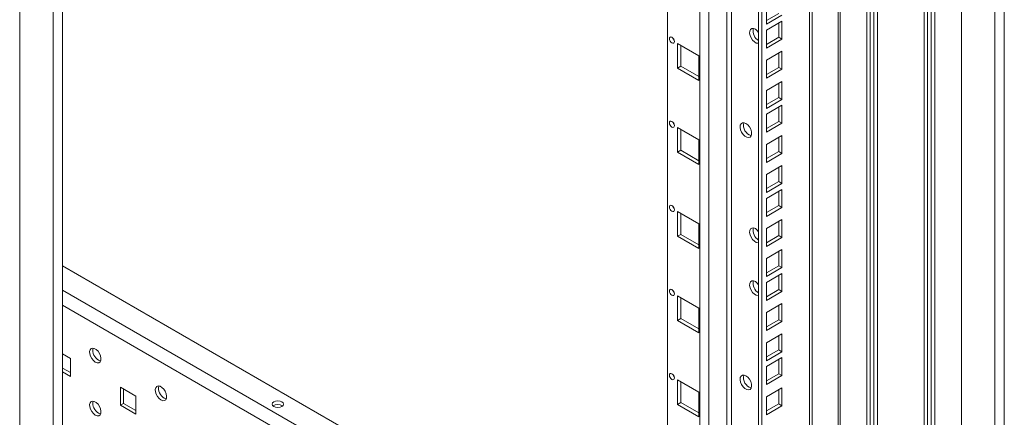
# Model space of a CAD drawing. Units: millimetres. Extents: x 0 to 5670, y 0 to 4010.
# Drawn here: x 1427 to 1852, y 1459 to 1631 of the extents above; entities that cross this region are included whole.
import ezdxf

# ---------------------------------------------------------------- set-up
doc = ezdxf.new("R2010")
doc.units = ezdxf.units.MM
doc.header["$LTSCALE"] = 13.5

msp = doc.modelspace()

# ---------------------------------------------------------------- linework, layer by layer
at = {"color": 0, "linetype": 'Continuous', "lineweight": 15}
for p, q in [((1851.739, 1123.702), (1851.739, 2811.41)), ((1847.713, 2805.786), (1847.713, 1118.078)), ((1833.217, 2755.509), (1833.217, 1116.241)), ((1817.131, 2746.218), (1817.131, 1227.595)), ((1818.545, 2747.034), (1818.545, 1226.778)), ((1820.136, 2747.953), (1820.136, 1225.86)), ((1821.727, 2748.871), (1821.727, 1224.942)), ((1767.598, 2717.623), (1767.598, 1239.208)), ((1768.769, 1240.841), (1768.769, 2718.3)), ((1745.677, 2704.969), (1745.677, 1228.187)), ((1747.092, 2705.786), (1747.092, 1227.37)), ((1731.975, 2697.059), (1731.975, 1260.589)), ((1733.907, 1260.29), (1733.907, 2698.174)), ((1724.169, 2692.553), (1724.169, 1259.382)), ((1720.306, 1259.979), (1720.306, 2690.322)), ((1706.326, 1268.05), (1706.326, 2682.252)), ((1445.153, 888.984), (1445.153, 2576.693)), ((1780.047, 2572.376), (1780.047, 1331.473)), ((1780.891, 2572.864), (1780.891, 1330.986)), ((1426.631, 2569.231), (1426.631, 881.523)), ((1441.126, 2571.068), (1441.126, 883.36)), ((1792.382, 2568.679), (1792.382, 1324.353)), ((1793.796, 2567.863), (1793.796, 1323.536)), ((1795.387, 2566.945), (1795.387, 1322.618)), ((1796.978, 2566.026), (1796.978, 1321.699)), ((1749.036, 1636.804), (1749.036, 1629.047)), ((1749.036, 1630.68), (1754.339, 1633.741)), ((1749.036, 1629.047), (1755.754, 1632.925)), ((1755.754, 1630.353), (1749.036, 1626.475)), ((1754.339, 1623.412), (1754.339, 1629.536)), ((1755.754, 1622.596), (1755.754, 1630.353)), ((1749.036, 1626.475), (1749.036, 1618.718)), ((1710.71, 1620.755), (1710.71, 1610.14)), ((1719.902, 1615.448), (1710.71, 1620.755)), ((1712.124, 1619.939), (1712.124, 1610.956)), ((1749.036, 1620.351), (1754.339, 1623.412)), ((1749.036, 1618.718), (1755.754, 1622.596)), ((1754.339, 1623.412), (1755.754, 1622.596)), ((1719.902, 1604.833), (1719.902, 1615.448)), ((1755.754, 1617.37), (1749.036, 1613.492)), ((1754.339, 1610.429), (1754.339, 1616.553)), ((1755.754, 1609.613), (1755.754, 1617.37)), ((1749.036, 1613.492), (1749.036, 1605.735)), ((1712.124, 1610.956), (1710.71, 1610.14)), ((1710.71, 1610.14), (1719.902, 1604.833)), ((1712.124, 1610.956), (1719.902, 1606.466)), ((1749.036, 1607.368), (1754.339, 1610.429)), ((1749.036, 1605.735), (1755.754, 1609.613)), ((1754.339, 1610.429), (1755.754, 1609.613)), ((1755.754, 1604.387), (1749.036, 1600.509)), ((1754.339, 1597.446), (1754.339, 1603.57)), ((1755.754, 1596.63), (1755.754, 1604.387)), ((1749.036, 1600.509), (1749.036, 1592.752)), ((1749.036, 1594.385), (1754.339, 1597.446)), ((1749.036, 1592.752), (1755.754, 1596.63)), ((1754.339, 1597.446), (1755.754, 1596.63)), ((1755.754, 1594.058), (1749.036, 1590.18)), ((1749.036, 1590.18), (1749.036, 1582.423)), ((1754.339, 1587.117), (1754.339, 1593.241)), ((1755.754, 1586.3), (1755.754, 1594.058)), ((1749.036, 1584.055), (1754.339, 1587.117)), ((1749.036, 1582.423), (1755.754, 1586.3)), ((1754.339, 1587.117), (1755.754, 1586.3)), ((1710.71, 1584.46), (1710.71, 1573.845)), ((1719.902, 1579.153), (1710.71, 1584.46)), ((1712.124, 1583.643), (1712.124, 1574.661)), ((1719.902, 1568.538), (1719.902, 1579.153)), ((1755.754, 1581.075), (1749.036, 1577.197)), ((1749.036, 1577.197), (1749.036, 1569.44)), ((1754.339, 1574.134), (1754.339, 1580.258)), ((1755.754, 1573.317), (1755.754, 1581.075)), ((1712.124, 1574.661), (1710.71, 1573.845)), ((1710.71, 1573.845), (1719.902, 1568.538)), ((1712.124, 1574.661), (1719.902, 1570.171)), ((1749.036, 1571.072), (1754.339, 1574.134)), ((1749.036, 1569.44), (1755.754, 1573.317)), ((1754.339, 1574.134), (1755.754, 1573.317)), ((1755.754, 1568.092), (1749.036, 1564.214)), ((1754.339, 1561.151), (1754.339, 1567.275)), ((1755.754, 1560.334), (1755.754, 1568.092)), ((1749.036, 1564.214), (1749.036, 1556.457)), ((1749.036, 1558.089), (1754.339, 1561.151)), ((1749.036, 1556.457), (1755.754, 1560.334)), ((1754.339, 1561.151), (1755.754, 1560.334)), ((1755.754, 1557.762), (1749.036, 1553.884)), ((1754.339, 1550.822), (1754.339, 1556.946)), ((1755.754, 1550.005), (1755.754, 1557.762)), ((1749.036, 1553.884), (1749.036, 1546.127)), ((1710.71, 1548.165), (1710.71, 1537.55)), ((1719.902, 1542.858), (1710.71, 1548.165)), ((1749.036, 1547.76), (1754.339, 1550.822)), ((1749.036, 1546.127), (1755.754, 1550.005)), ((1754.339, 1550.822), (1755.754, 1550.005)), ((1712.124, 1547.348), (1712.124, 1538.366)), ((1755.754, 1544.779), (1749.036, 1540.901)), ((1754.339, 1537.839), (1754.339, 1543.963)), ((1755.754, 1537.022), (1755.754, 1544.779)), ((1719.902, 1532.243), (1719.902, 1542.858)), ((1749.036, 1540.901), (1749.036, 1533.144)), ((1712.124, 1538.366), (1710.71, 1537.55)), ((1710.71, 1537.55), (1719.902, 1532.243)), ((1712.124, 1538.366), (1719.902, 1533.876)), ((1749.036, 1534.777), (1754.339, 1537.839)), ((1749.036, 1533.144), (1755.754, 1537.022)), ((1754.339, 1537.839), (1755.754, 1537.022)), ((1755.754, 1531.796), (1749.036, 1527.918)), ((1754.339, 1524.856), (1754.339, 1530.98)), ((1755.754, 1524.039), (1755.754, 1531.796)), ((1749.036, 1527.918), (1749.036, 1520.161)), ((1706.326, 1374.032), (1445.153, 1524.804)), ((1749.036, 1521.794), (1754.339, 1524.856)), ((1749.036, 1520.161), (1755.754, 1524.039)), ((1754.339, 1524.856), (1755.754, 1524.039)), ((1755.754, 1521.467), (1749.036, 1517.589)), ((1754.339, 1514.526), (1754.339, 1520.651)), ((1755.754, 1513.71), (1755.754, 1521.467)), ((1706.326, 1363.582), (1445.153, 1514.354)), ((1749.036, 1517.589), (1749.036, 1509.832)), ((1749.036, 1511.465), (1754.339, 1514.526)), ((1749.036, 1509.832), (1755.754, 1513.71)), ((1754.339, 1514.526), (1755.754, 1513.71)), ((1710.71, 1511.869), (1710.71, 1501.254)), ((1719.902, 1506.563), (1710.71, 1511.869)), ((1712.124, 1511.053), (1712.124, 1502.071)), ((1706.326, 1357.05), (1445.153, 1507.822)), ((1719.902, 1495.948), (1719.902, 1506.563)), ((1755.754, 1508.484), (1749.036, 1504.606)), ((1754.339, 1501.543), (1754.339, 1507.668)), ((1755.754, 1500.727), (1755.754, 1508.484)), ((1712.124, 1502.071), (1710.71, 1501.254)), ((1710.71, 1501.254), (1719.902, 1495.948)), ((1712.124, 1502.071), (1719.902, 1497.58)), ((1749.036, 1504.606), (1749.036, 1496.849)), ((1749.036, 1498.482), (1754.339, 1501.543)), ((1749.036, 1496.849), (1755.754, 1500.727)), ((1754.339, 1501.543), (1755.754, 1500.727)), ((1755.754, 1495.501), (1749.036, 1491.623)), ((1754.339, 1488.56), (1754.339, 1494.685)), ((1755.754, 1487.744), (1755.754, 1495.501)), ((1749.036, 1491.623), (1749.036, 1483.866)), ((1749.036, 1485.499), (1754.339, 1488.56)), ((1754.339, 1488.56), (1755.754, 1487.744)), ((1448.516, 1484.814), (1445.153, 1486.755)), ((1448.516, 1477.057), (1448.516, 1484.814)), ((1749.036, 1483.866), (1755.754, 1487.744)), ((1755.754, 1485.172), (1749.036, 1481.294)), ((1754.339, 1478.231), (1754.339, 1484.355)), ((1755.754, 1477.415), (1755.754, 1485.172)), ((1445.153, 1480.631), (1448.516, 1478.689)), ((1749.036, 1481.294), (1749.036, 1473.537)), ((1445.153, 1478.998), (1448.516, 1477.057)), ((1710.71, 1475.574), (1710.71, 1464.959)), ((1719.902, 1470.267), (1710.71, 1475.574)), ((1749.036, 1475.17), (1754.339, 1478.231)), ((1749.036, 1473.537), (1755.754, 1477.415)), ((1754.339, 1478.231), (1755.754, 1477.415)), ((1476.8, 1468.486), (1470.083, 1472.363)), ((1470.083, 1472.363), (1470.083, 1464.606)), ((1471.497, 1471.547), (1471.497, 1465.423)), ((1712.124, 1474.758), (1712.124, 1465.775)), ((1755.754, 1472.189), (1749.036, 1468.311)), ((1754.339, 1465.248), (1754.339, 1471.372)), ((1755.754, 1464.432), (1755.754, 1472.189)), ((1476.8, 1460.728), (1476.8, 1468.486)), ((1719.902, 1459.652), (1719.902, 1470.267)), ((1749.036, 1468.311), (1749.036, 1460.554)), ((1471.497, 1465.423), (1470.083, 1464.606)), ((1470.083, 1464.606), (1476.8, 1460.728)), ((1471.497, 1465.423), (1476.8, 1462.361)), ((1712.124, 1465.775), (1710.71, 1464.959)), ((1710.71, 1464.959), (1719.902, 1459.652)), ((1712.124, 1465.775), (1719.902, 1461.285)), ((1749.036, 1462.187), (1754.339, 1465.248)), ((1749.036, 1460.554), (1755.754, 1464.432)), ((1754.339, 1465.248), (1755.754, 1464.432))]:
    msp.add_line(p, q, dxfattribs=at)
at = {"color": 0, "linetype": 'Continuous', "lineweight": 15, "flags": 128}
for points in [[(1744.263, 1626.859), (1743.46, 1627.168), (1742.743, 1627.134), (1742.191, 1626.76), (1741.864, 1626.087), (1741.797, 1625.189), (1741.997, 1624.161), (1742.442, 1623.116), (1743.085, 1622.167), (1743.856, 1621.417), (1744.671, 1620.947), (1745.441, 1620.807), (1745.677, 1620.839)], [(1745.677, 1625.53), (1745.067, 1626.24), (1744.263, 1626.859)], [(1708.235, 1623.409), (1707.829, 1623.55), (1707.485, 1623.483), (1707.255, 1623.218), (1707.174, 1622.796), (1707.255, 1622.281), (1707.485, 1621.751), (1707.829, 1621.287), (1708.235, 1620.959), (1708.641, 1620.818), (1708.985, 1620.885), (1709.215, 1621.149), (1709.295, 1621.571), (1709.215, 1622.087), (1708.985, 1622.617), (1708.641, 1623.081), (1708.235, 1623.409)], [(1708.692, 1623.025), (1708.899, 1622.567), (1709.192, 1622.159)], [(1708.235, 1587.113), (1707.829, 1587.254), (1707.485, 1587.188), (1707.255, 1586.923), (1707.174, 1586.501), (1707.255, 1585.986), (1707.485, 1585.455), (1707.829, 1584.991), (1708.235, 1584.664), (1708.641, 1584.523), (1708.985, 1584.589), (1709.215, 1584.854), (1709.295, 1585.276), (1709.215, 1585.792), (1708.985, 1586.322), (1708.641, 1586.786), (1708.235, 1587.113)], [(1708.692, 1586.73), (1708.899, 1586.272), (1709.192, 1585.863)], [(1740.162, 1586.194), (1739.358, 1586.504), (1738.642, 1586.469), (1738.09, 1586.096), (1737.763, 1585.423), (1737.696, 1584.524), (1737.896, 1583.497), (1738.341, 1582.452), (1738.984, 1581.503), (1739.755, 1580.753), (1740.569, 1580.282), (1741.34, 1580.143), (1741.983, 1580.35), (1742.428, 1580.88), (1742.628, 1581.677), (1742.561, 1582.653), (1742.234, 1583.704), (1741.682, 1584.714), (1740.966, 1585.576), (1740.162, 1586.194)], [(1708.235, 1550.818), (1707.829, 1550.959), (1707.485, 1550.892), (1707.255, 1550.628), (1707.174, 1550.206), (1707.255, 1549.69), (1707.485, 1549.16), (1707.829, 1548.696), (1708.235, 1548.368), (1708.641, 1548.227), (1708.985, 1548.294), (1709.215, 1548.559), (1709.295, 1548.981), (1709.215, 1549.496), (1708.985, 1550.026), (1708.641, 1550.491), (1708.235, 1550.818)], [(1708.692, 1550.435), (1708.899, 1549.977), (1709.192, 1549.568)], [(1744.263, 1540.836), (1743.46, 1541.145), (1742.743, 1541.111), (1742.191, 1540.737), (1741.864, 1540.065), (1741.797, 1539.166), (1741.997, 1538.138), (1742.442, 1537.094), (1743.085, 1536.145), (1743.856, 1535.394), (1744.671, 1534.924), (1745.441, 1534.785), (1745.677, 1534.816)], [(1745.677, 1539.507), (1745.067, 1540.217), (1744.263, 1540.836)], [(1744.263, 1517.973), (1743.46, 1518.282), (1742.743, 1518.248), (1742.191, 1517.874), (1741.864, 1517.202), (1741.797, 1516.303), (1741.997, 1515.275), (1742.442, 1514.231), (1743.085, 1513.282), (1743.856, 1512.531), (1744.671, 1512.061), (1745.441, 1511.922), (1745.677, 1511.953)], [(1745.677, 1516.644), (1745.067, 1517.354), (1744.263, 1517.973)], [(1708.235, 1514.523), (1707.829, 1514.664), (1707.485, 1514.597), (1707.255, 1514.332), (1707.174, 1513.91), (1707.255, 1513.395), (1707.485, 1512.865), (1707.829, 1512.401), (1708.235, 1512.073), (1708.641, 1511.932), (1708.985, 1511.999), (1709.215, 1512.264), (1709.295, 1512.686), (1709.215, 1513.201), (1708.985, 1513.731), (1708.641, 1514.195), (1708.235, 1514.523)], [(1708.692, 1514.14), (1708.899, 1513.681), (1709.192, 1513.273)], [(1459.264, 1483.263), (1460.067, 1482.954), (1460.784, 1482.988), (1461.336, 1483.362), (1461.663, 1484.035), (1461.73, 1484.933), (1461.53, 1485.961), (1461.085, 1487.006), (1460.442, 1487.955), (1459.671, 1488.705), (1458.856, 1489.175), (1458.086, 1489.315), (1457.443, 1489.108), (1456.997, 1488.578), (1456.797, 1487.781), (1456.865, 1486.805), (1457.192, 1485.754), (1457.744, 1484.743), (1458.46, 1483.882), (1459.264, 1483.263)], [(1460.678, 1484.08), (1461.482, 1483.771), (1461.572, 1483.757)], [(1708.235, 1478.228), (1707.829, 1478.369), (1707.485, 1478.302), (1707.255, 1478.037), (1707.174, 1477.615), (1707.255, 1477.1), (1707.485, 1476.57), (1707.829, 1476.106), (1708.235, 1475.778), (1708.641, 1475.637), (1708.985, 1475.704), (1709.215, 1475.968), (1709.295, 1476.39), (1709.215, 1476.906), (1708.985, 1477.436), (1708.641, 1477.9), (1708.235, 1478.228)], [(1708.692, 1477.844), (1708.899, 1477.386), (1709.192, 1476.978)], [(1740.162, 1477.309), (1739.358, 1477.618), (1738.642, 1477.584), (1738.09, 1477.21), (1737.763, 1476.537), (1737.696, 1475.639), (1737.896, 1474.611), (1738.341, 1473.566), (1738.984, 1472.617), (1739.755, 1471.867), (1740.569, 1471.397), (1741.34, 1471.257), (1741.983, 1471.464), (1742.428, 1471.994), (1742.628, 1472.791), (1742.561, 1473.767), (1742.234, 1474.818), (1741.682, 1475.829), (1740.966, 1476.69), (1740.162, 1477.309)], [(1487.619, 1466.894), (1488.422, 1466.585), (1489.139, 1466.619), (1489.691, 1466.993), (1490.018, 1467.666), (1490.085, 1468.564), (1489.885, 1469.592), (1489.44, 1470.637), (1488.797, 1471.586), (1488.026, 1472.336), (1487.211, 1472.806), (1486.441, 1472.946), (1485.798, 1472.739), (1485.352, 1472.209), (1485.152, 1471.412), (1485.22, 1470.436), (1485.547, 1469.385), (1486.099, 1468.374), (1486.815, 1467.513), (1487.619, 1466.894)], [(1489.033, 1467.711), (1489.837, 1467.402), (1489.927, 1467.388)], [(1459.264, 1460.4), (1460.067, 1460.091), (1460.784, 1460.125), (1461.336, 1460.499), (1461.663, 1461.171), (1461.73, 1462.07), (1461.53, 1463.098), (1461.085, 1464.143), (1460.442, 1465.091), (1459.671, 1465.842), (1458.856, 1466.312), (1458.086, 1466.451), (1457.443, 1466.245), (1456.997, 1465.714), (1456.797, 1464.918), (1456.865, 1463.941), (1457.192, 1462.891), (1457.744, 1461.88), (1458.46, 1461.019), (1459.264, 1460.4)], [(1536.303, 1464.101), (1537.114, 1463.788), (1538.071, 1463.679), (1539.028, 1463.788), (1539.839, 1464.101), (1540.381, 1464.57), (1540.571, 1465.122), (1540.381, 1465.674), (1539.839, 1466.142), (1539.028, 1466.455), (1538.071, 1466.565), (1537.114, 1466.455), (1536.303, 1466.142), (1535.761, 1465.674), (1535.571, 1465.122), (1535.761, 1464.57), (1536.303, 1464.101)], [(1460.678, 1461.217), (1461.482, 1460.907), (1461.572, 1460.893)]]:
    msp.add_lwpolyline(points, dxfattribs=at)
at = {"color": 0, "linetype": 'Continuous', "lineweight": 15}
for centre, radius, start, end in [((1748.119, 1626.159), 4.859, 167.85479, 239.82601), ((1743.786, 1585.429), 4.647, 166.44637, 253.54824), ((1748.119, 1540.137), 4.859, 167.8549, 239.8261), ((1748.119, 1517.274), 4.858, 167.85404, 239.82696), ((1463.041, 1488.245), 4.789, 167.24897, 240.43217), ((1743.786, 1476.543), 4.647, 166.44669, 253.54792), ((1491.396, 1471.876), 4.789, 167.24899, 240.43187), ((1463.041, 1465.382), 4.789, 167.24909, 240.4321), ((1538.071, 1461.51), 3.473, 53.59083, 126.4094)]:
    msp.add_arc(centre, radius, start, end, dxfattribs=at)

doc.saveas('drawing.dxf')
